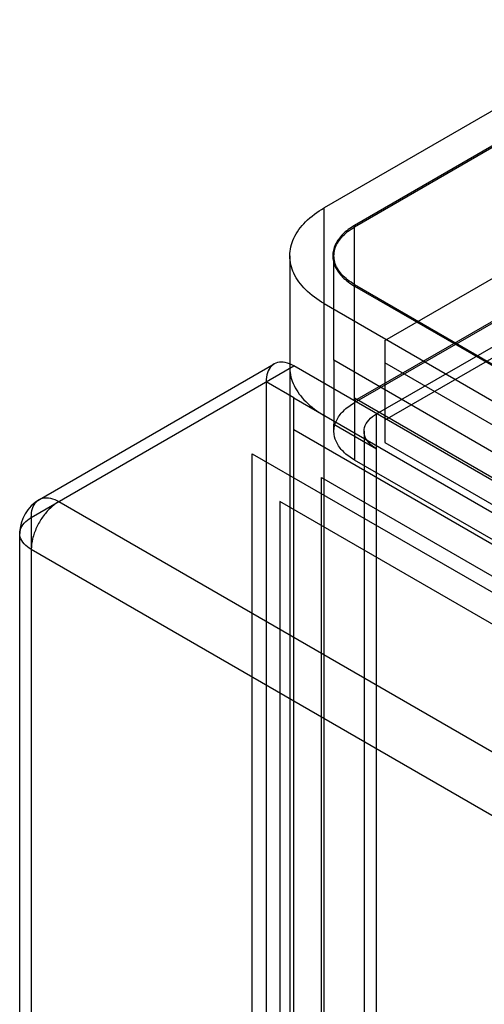
# Model space of a CAD drawing. Units: millimetres. Extents: x 15 to 119, y 36 to 151.
# Drawn here: x 21 to 33, y 107 to 132 of the extents above; entities that cross this region are included whole.
import ezdxf

# ---------------------------------------------------------------- set-up
doc = ezdxf.new("R2010")
doc.units = ezdxf.units.MM
doc.header["$LTSCALE"] = 12.176302
doc.layers.add('INTFCLR_39', color=7, linetype='CONTINUOUS')

msp = doc.modelspace()

# ---------------------------------------------------------------- linework, layer by layer
at = {"layer": 'INTFCLR_39', "color": 7, "linetype": 'Continuous'}
for p, q in [((70.759, 150.966), (29.11, 126.92)), ((71.536, 150.517), (29.888, 126.471)), ((71.607, 150.517), (29.888, 126.43)), ((71.536, 146.026), (29.888, 121.981)), ((29.888, 121.94), (71.607, 146.026)), ((30.454, 121.654), (72.102, 145.7)), ((30.666, 123.532), (36.675, 127.002)), ((29.11, 66.499), (29.11, 126.92)), ((29.888, 121.981), (29.888, 126.471)), ((28.231, 125.696), (28.232, 65.257)), ((29.358, 123.021), (29.361, 125.696)), ((29.888, 124.961), (48.273, 114.347)), ((29.888, 124.92), (48.237, 114.326)), ((36.853, 125.063), (30.666, 121.491)), ((29.11, 124.471), (47.46, 113.877)), ((30.666, 123.532), (30.666, 120.919)), ((21.822, 119.458), (27.832, 122.928)), ((29.358, 123.021), (29.358, 121.388)), ((48.803, 111.795), (29.358, 123.021)), ((38.927, 118.191), (30.666, 122.96)), ((21.615, 119), (28.332, 122.879)), ((71.537, 97.935), (28.332, 122.879)), ((27.625, 122.47), (27.625, 64.907)), ((28.332, 122.062), (27.625, 122.47)), ((28.332, 65.315), (28.332, 122.062)), ((28.332, 122.062), (71.537, 97.119)), ((29.888, 122.062), (48.237, 111.468)), ((29.888, 121.981), (29.888, 120.47)), ((30.454, 66.458), (30.454, 121.654)), ((47.46, 110.203), (28.332, 121.246)), ((29.361, 121.205), (29.358, 121.388)), ((29.358, 121.388), (30.454, 120.756)), ((30.131, 121.205), (30.131, 66.907)), ((30.666, 120.919), (72.385, 96.833)), ((27.272, 64.703), (27.272, 120.633)), ((27.272, 120.633), (46.399, 109.59)), ((48.273, 109.856), (29.888, 120.47)), ((29.039, 65.724), (29.039, 120.021)), ((29.039, 120.021), (47.46, 109.386)), ((22.322, 119.409), (65.526, 94.465)), ((27.979, 119.409), (27.979, 65.111)), ((46.399, 108.774), (27.979, 119.409)), ((21.615, 119), (21.615, 102.153)), ((21.322, 102.67), (21.322, 118.592)), ((64.819, 93.24), (21.615, 118.184))]:
    msp.add_line(p, q, dxfattribs=at)
msp.add_arc((22.322, 118.592), 1, 119.9999, 180, dxfattribs=at)
for points, knots in [([(29.11, 124.471), (28.937, 124.571), (28.634, 124.79), (28.311, 125.216), (28.194, 125.696), (28.311, 126.175), (28.633, 126.601), (28.937, 126.821), (29.11, 126.92)], [0, 0, 0, 0, 0.19042, 0.353953, 0.499991, 0.646031, 0.809567, 1, 1, 1, 1]), ([(29.888, 126.471), (29.778, 126.406), (29.583, 126.267), (29.381, 125.996), (29.308, 125.695), (29.381, 125.394), (29.584, 125.124), (29.778, 124.985), (29.888, 124.92)], [0, 0, 0, 0, 0.193129, 0.355745, 0.500251, 0.64473, 0.807214, 1, 1, 1, 1]), ([(29.888, 124.961), (29.766, 125.031), (29.554, 125.189), (29.355, 125.514), (29.355, 125.877), (29.554, 126.202), (29.766, 126.36), (29.888, 126.43)], [0, 0, 0, 0, 0.22535, 0.413739, 0.586244, 0.774636, 1, 1, 1, 1]), ([(28.332, 122.879), (28.264, 122.918), (28.13, 122.976), (27.918, 122.981), (27.743, 122.881), (27.642, 122.695), (27.625, 122.549), (27.625, 122.47)], [0, 0, 0, 0, 0.225513, 0.413833, 0.586196, 0.77451, 1, 1, 1, 1]), ([(28.232, 122.821), (28.234, 122.669), (28.318, 122.346), (28.639, 121.928), (28.94, 121.711), (29.11, 121.613)], [0, 0, 0, 0, 0.292818, 0.620496, 1, 1, 1, 1]), ([(29.888, 120.47), (29.785, 120.53), (29.602, 120.661), (29.409, 120.917), (29.338, 121.205), (29.409, 121.493), (29.602, 121.748), (29.785, 121.88), (29.888, 121.94)], [0, 0, 0, 0, 0.189945, 0.353622, 0.500001, 0.64638, 0.810055, 1, 1, 1, 1]), ([(30.454, 120.756), (30.379, 120.799), (30.25, 120.895), (30.128, 121.094), (30.128, 121.316), (30.25, 121.514), (30.379, 121.611), (30.454, 121.654)], [0, 0, 0, 0, 0.224848, 0.413547, 0.586455, 0.775153, 1, 1, 1, 1]), ([(21.615, 119), (21.615, 119.079), (21.632, 119.224), (21.733, 119.411), (21.908, 119.512), (22.12, 119.506), (22.254, 119.448), (22.322, 119.409)], [0, 0, 0, 0, 0.224847, 0.413547, 0.586457, 0.775155, 1, 1, 1, 1]), ([(22.322, 119.409), (22.243, 119.363), (22.09, 119.243), (21.897, 119.015), (21.743, 118.749), (21.642, 118.468), (21.615, 118.275), (21.615, 118.184)], [0, 0, 0, 0, 0.187062, 0.393387, 0.60661, 0.812936, 1, 1, 1, 1]), ([(21.615, 118.184), (21.547, 118.223), (21.43, 118.311), (21.319, 118.491), (21.319, 118.693), (21.43, 118.874), (21.547, 118.961), (21.615, 119)], [0, 0, 0, 0, 0.224848, 0.413547, 0.586455, 0.775153, 1, 1, 1, 1])]:
    msp.add_open_spline(points, degree=3, knots=knots, dxfattribs=at)

doc.saveas('drawing.dxf')
